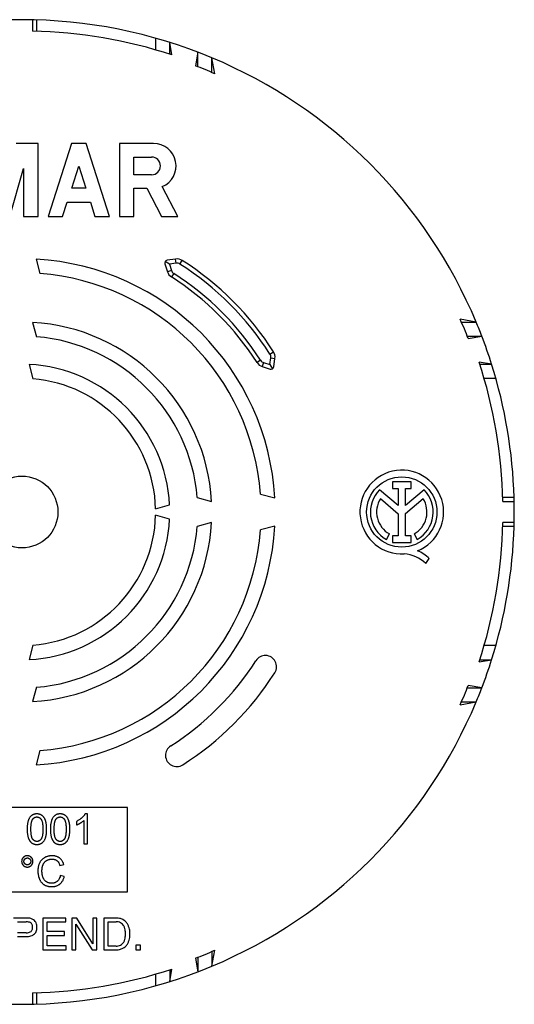
# Model space of a CAD drawing. Units: millimetres. Extents: x -35 to 35, y -35 to 35.
# Drawn here: x -0.2 to 35, y -35 to 35 of the extents above; entities that cross this region are included whole.
import ezdxf

# ---------------------------------------------------------------- set-up
doc = ezdxf.new("R2010")
doc.units = ezdxf.units.MM
doc.header["$LTSCALE"] = 16.335
doc.layers.get('0').update_dxf_attribs({"linetype": 'CONTINUOUS'})
doc.layers.add('ASSI', color=7, linetype='CONTINUOUS')
doc.layers.add('RACCORDO', color=7, linetype='CONTINUOUS')

msp = doc.modelspace()

# ---------------------------------------------------------------- linework, layer by layer
at = {"color": 7, "linetype": 'CONTINUOUS'}
for p, q in [((1.026, 34.985), (1.026, 34.185)), ((9.5, 33.686), (9.5, 32.854)), ((1, 17.972), (1.273, 16.952)), ((0.75, 13.479), (1.024, 12.458)), ((32.292, 13.5), (31.157, 13.7)), ((31.245, 13.5), (32.292, 13.5)), ((31.658, 12.5), (32.692, 12.5)), ((31.726, 12.325), (32.692, 12.5)), ((33.388, 10.5), (32.497, 10.657)), ((32.548, 10.5), (33.388, 10.5)), ((0.5, 10.488), (0.773, 9.468)), ((33.686, 9.5), (32.854, 9.5)), ((12.458, 1.024), (13.479, 0.75)), ((16.952, 1.273), (17.972, 1)), ((34.985, 1.026), (34.185, 1.026)), ((34.192, 0.75), (34.992, 0.75)), ((9.497, 0.234), (10.488, 0.5)), ((10.488, -0.5), (9.497, -0.234)), ((13.479, -0.75), (12.458, -1.024)), ((17.972, -1), (16.952, -1.273)), ((34.985, -1.026), (34.185, -1.026)), ((34.992, -0.75), (34.192, -0.75)), ((0.773, -9.468), (0.5, -10.488)), ((33.686, -9.5), (32.854, -9.5)), ((32.497, -10.657), (33.388, -10.5)), ((32.548, -10.5), (33.388, -10.5)), ((1.024, -12.458), (0.75, -13.479)), ((31.658, -12.5), (32.692, -12.5)), ((32.692, -12.5), (31.726, -12.325)), ((31.157, -13.7), (32.292, -13.5)), ((31.245, -13.5), (32.292, -13.5)), ((1.273, -16.952), (1, -17.972)), ((7.5, -21), (-7.5, -21)), ((4.651, -21.464), (4.482, -21.464)), ((4.651, -23.6), (4.651, -21.464)), ((7.5, -27), (7.5, -21)), ((3.867, -21.998), (3.867, -22.251)), ((4.39, -21.936), (4.39, -23.6)), ((4.39, -23.6), (4.651, -23.6)), ((2.694, -25.122), (2.97, -25.057)), ((3.006, -25.925), (2.724, -25.854)), ((-7.5, -27), (7.5, -27)), ((0.399, -28.873), (-0.613, -28.873)), ((-0.309, -29.133), (0.308, -29.133)), ((3.116, -28.873), (1.477, -28.873)), ((1.477, -28.873), (1.477, -31.123)), ((1.781, -29.143), (3.116, -29.143)), ((1.781, -29.832), (1.781, -29.143)), ((3.116, -29.143), (3.116, -28.873)), ((3.896, -28.873), (3.536, -28.873)), ((3.536, -28.873), (3.536, -31.123)), ((3.83, -29.296), (4.981, -31.123)), ((3.83, -31.123), (3.83, -29.296)), ((5.027, -30.701), (3.896, -28.873)), ((5.322, -28.873), (5.027, -28.873)), ((5.027, -28.873), (5.027, -30.701)), ((5.322, -31.123), (5.322, -28.873)), ((6.726, -28.873), (5.814, -28.873)), ((5.814, -28.873), (5.814, -31.123)), ((6.118, -29.133), (6.685, -29.133)), ((6.118, -30.863), (6.118, -29.133)), ((0.308, -29.913), (-0.309, -29.913)), ((3.013, -29.832), (1.781, -29.832)), ((3.013, -30.102), (3.013, -29.832)), ((-0.309, -30.174), (0.399, -30.174)), ((1.781, -30.102), (3.013, -30.102)), ((1.781, -30.854), (1.781, -30.102)), ((8.421, -30.791), (8.095, -30.791)), ((8.095, -30.791), (8.095, -31.123)), ((8.421, -31.123), (8.421, -30.791)), ((1.477, -31.123), (3.138, -31.123)), ((3.138, -30.854), (1.781, -30.854)), ((3.138, -31.123), (3.138, -30.854)), ((3.536, -31.123), (3.83, -31.123)), ((4.981, -31.123), (5.322, -31.123)), ((5.814, -31.123), (6.726, -31.123)), ((6.685, -30.863), (6.118, -30.863)), ((8.095, -31.123), (8.421, -31.123)), ((9.5, -32.854), (9.5, -33.686)), ((1.026, -34.185), (1.026, -34.985))]:
    msp.add_line(p, q, dxfattribs=at)
msp.add_circle((0, 0), 2.55, dxfattribs=at)
for radius, start, end in [(35, 22.68809, 67.31191), (18, 3.18474, 86.81526), (17, 4.29546, 85.70454), (13.5, 3.18474, 86.81526), (34.036, 21.23002, 23.73524), (12.5, 4.69715, 85.30285), (35, 17.4576, 20.92483), (34.2, 1.25659, 18.15626), (10.5, 2.7294, 87.2706), (9.5, 1.41425, 85.33155), (35, 358.32076, 1.67924), (10.5, 272.7294, 357.2706), (9.5, 274.66845, 358.58575), (13.5, 273.18474, 356.81526), (18, 273.18474, 356.81526), (12.5, 274.69715, 355.30285), (17, 274.29546, 355.70454), (34.2, 341.84374, 358.74341), (35, 339.07517, 342.5424), (34.036, 336.26476, 338.76998), (35, 292.68809, 337.31191)]:
    msp.add_arc((0, 0), radius, start, end, dxfattribs=at)
for points, knots in [([(1.752, -22.55), (1.752, -22.55), (1.752, -22.55), (1.752, -22.549), (1.752, -22.547), (1.752, -22.545), (1.752, -22.54), (1.752, -22.534), (1.752, -22.524), (1.752, -22.512), (1.752, -22.497), (1.751, -22.483), (1.751, -22.469), (1.751, -22.451), (1.75, -22.428), (1.749, -22.392), (1.747, -22.349), (1.743, -22.3), (1.739, -22.252), (1.732, -22.193), (1.724, -22.137), (1.714, -22.091), (1.709, -22.066), (1.704, -22.048), (1.7, -22.031), (1.693, -22.008), (1.685, -21.98), (1.675, -21.948), (1.66, -21.906), (1.64, -21.857), (1.614, -21.801), (1.589, -21.757), (1.568, -21.724), (1.536, -21.678), (1.493, -21.629), (1.437, -21.582), (1.392, -21.551), (1.344, -21.524), (1.302, -21.506), (1.266, -21.494), (1.239, -21.486), (1.211, -21.479), (1.182, -21.474), (1.158, -21.47), (1.138, -21.468), (1.122, -21.467), (1.11, -21.466), (1.099, -21.465), (1.092, -21.465), (1.084, -21.465), (1.077, -21.465), (1.072, -21.464), (1.069, -21.464), (1.066, -21.464), (1.064, -21.464), (1.062, -21.464), (1.061, -21.464), (1.06, -21.464), (1.06, -21.464), (1.059, -21.464), (1.058, -21.464), (1.057, -21.464), (1.054, -21.464), (1.052, -21.464), (1.048, -21.464), (1.044, -21.465), (1.037, -21.465), (1.028, -21.465), (1.017, -21.465), (1.007, -21.466), (0.993, -21.467), (0.976, -21.469), (0.956, -21.471), (0.936, -21.474), (0.916, -21.478), (0.891, -21.483), (0.86, -21.491), (0.824, -21.503), (0.79, -21.517), (0.746, -21.539), (0.704, -21.565), (0.666, -21.596), (0.629, -21.629), (0.586, -21.676), (0.54, -21.739), (0.506, -21.797), (0.482, -21.847), (0.465, -21.887), (0.452, -21.922), (0.443, -21.95), (0.428, -21.996), (0.41, -22.07), (0.391, -22.176), (0.377, -22.292), (0.371, -22.395), (0.369, -22.47), (0.368, -22.516), (0.368, -22.539), (0.368, -22.551)], [0, 0, 0, 0, 0.000066, 0.000384, 0.000702, 0.001972, 0.003238, 0.005762, 0.008274, 0.01326, 0.018198, 0.023087, 0.027927, 0.032719, 0.042156, 0.051401, 0.069311, 0.086457, 0.102844, 0.118481, 0.147539, 0.160985, 0.167443, 0.173727, 0.17989, 0.185985, 0.197972, 0.209696, 0.221165, 0.243371, 0.26467, 0.285148, 0.295112, 0.304921, 0.342987, 0.361675, 0.38036, 0.399213, 0.418275, 0.427931, 0.4377, 0.447604, 0.457665, 0.467903, 0.473095, 0.478339, 0.483636, 0.486306, 0.48899, 0.491688, 0.494402, 0.495764, 0.49713, 0.497815, 0.4985, 0.499186, 0.49953, 0.499702, 0.499874, 0.500107, 0.50034, 0.500806, 0.501735, 0.502663, 0.50359, 0.505437, 0.507276, 0.510934, 0.514565, 0.518167, 0.521743, 0.528818, 0.535795, 0.542678, 0.549475, 0.556192, 0.569407, 0.582381, 0.59517, 0.607833, 0.633014, 0.64567, 0.658406, 0.684264, 0.710956, 0.738818, 0.753285, 0.76815, 0.783445, 0.791266, 0.799248, 0.832981, 0.869774, 0.909792, 0.953166, 0.976145, 0.987963, 1, 1, 1, 1]), ([(0.635, -22.551), (0.635, -22.51), (0.636, -22.429), (0.642, -22.314), (0.653, -22.208), (0.665, -22.127), (0.677, -22.067), (0.687, -22.026), (0.698, -21.988), (0.71, -21.952), (0.721, -21.924), (0.73, -21.902), (0.738, -21.887), (0.744, -21.875), (0.749, -21.866), (0.753, -21.859), (0.757, -21.852), (0.76, -21.847), (0.763, -21.843), (0.765, -21.84), (0.767, -21.837), (0.768, -21.835), (0.769, -21.834), (0.769, -21.834), (0.77, -21.833), (0.77, -21.832), (0.771, -21.831), (0.773, -21.829), (0.774, -21.826), (0.777, -21.823), (0.779, -21.82), (0.783, -21.815), (0.787, -21.811), (0.791, -21.805), (0.797, -21.798), (0.805, -21.79), (0.815, -21.779), (0.827, -21.767), (0.844, -21.753), (0.86, -21.741), (0.877, -21.729), (0.901, -21.716), (0.932, -21.702), (0.972, -21.69), (1.006, -21.684), (1.031, -21.682), (1.044, -21.681), (1.051, -21.681), (1.057, -21.681), (1.063, -21.681), (1.07, -21.681), (1.083, -21.682), (1.102, -21.684), (1.124, -21.687), (1.152, -21.693), (1.186, -21.705), (1.226, -21.724), (1.263, -21.748), (1.293, -21.773), (1.315, -21.795), (1.331, -21.813), (1.345, -21.83), (1.355, -21.843), (1.363, -21.854), (1.37, -21.865), (1.38, -21.881), (1.392, -21.903), (1.405, -21.931), (1.421, -21.975), (1.439, -22.036), (1.456, -22.118), (1.466, -22.193), (1.473, -22.259), (1.477, -22.312), (1.481, -22.368), (1.483, -22.416), (1.484, -22.456), (1.484, -22.487), (1.485, -22.514), (1.485, -22.535), (1.485, -22.545), (1.485, -22.55)], [0, 0, 0, 0, 0.05822, 0.111748, 0.160675, 0.20512, 0.225713, 0.245249, 0.263758, 0.281273, 0.297836, 0.305775, 0.313494, 0.321001, 0.324678, 0.328304, 0.331882, 0.335412, 0.337159, 0.338895, 0.34062, 0.341478, 0.341906, 0.342333, 0.34267, 0.343008, 0.343681, 0.345025, 0.346364, 0.347698, 0.350353, 0.352992, 0.355613, 0.358217, 0.363378, 0.368479, 0.373522, 0.383454, 0.393208, 0.40282, 0.412326, 0.421766, 0.440589, 0.459614, 0.479144, 0.489192, 0.4943, 0.496877, 0.49947, 0.502115, 0.504748, 0.509975, 0.520295, 0.530472, 0.540546, 0.56055, 0.580667, 0.601239, 0.622589, 0.633651, 0.645012, 0.656702, 0.662679, 0.668749, 0.674966, 0.68139, 0.694903, 0.709363, 0.724831, 0.758964, 0.79761, 0.840972, 0.864469, 0.889195, 0.915162, 0.94238, 0.956461, 0.970858, 0.985572, 0.993048, 1, 1, 1, 1]), ([(3.403, -22.55), (3.403, -22.55), (3.403, -22.55), (3.403, -22.549), (3.403, -22.547), (3.403, -22.545), (3.403, -22.54), (3.403, -22.534), (3.403, -22.524), (3.403, -22.512), (3.403, -22.497), (3.403, -22.483), (3.403, -22.469), (3.402, -22.451), (3.402, -22.428), (3.4, -22.392), (3.398, -22.349), (3.395, -22.3), (3.39, -22.252), (3.384, -22.193), (3.375, -22.137), (3.366, -22.091), (3.36, -22.066), (3.356, -22.048), (3.351, -22.031), (3.345, -22.008), (3.337, -21.98), (3.326, -21.948), (3.312, -21.906), (3.292, -21.857), (3.265, -21.801), (3.241, -21.757), (3.22, -21.724), (3.188, -21.678), (3.145, -21.629), (3.089, -21.582), (3.044, -21.551), (2.996, -21.524), (2.953, -21.506), (2.918, -21.494), (2.89, -21.486), (2.862, -21.479), (2.834, -21.474), (2.809, -21.47), (2.789, -21.468), (2.774, -21.467), (2.761, -21.466), (2.751, -21.465), (2.743, -21.465), (2.735, -21.465), (2.729, -21.465), (2.723, -21.464), (2.72, -21.464), (2.717, -21.464), (2.715, -21.464), (2.714, -21.464), (2.713, -21.464), (2.712, -21.464), (2.711, -21.464), (2.711, -21.464), (2.71, -21.464), (2.708, -21.464), (2.706, -21.464), (2.703, -21.464), (2.7, -21.464), (2.695, -21.465), (2.688, -21.465), (2.679, -21.465), (2.669, -21.465), (2.658, -21.466), (2.644, -21.467), (2.627, -21.469), (2.607, -21.471), (2.587, -21.474), (2.568, -21.478), (2.543, -21.483), (2.512, -21.491), (2.476, -21.503), (2.441, -21.517), (2.397, -21.539), (2.356, -21.565), (2.317, -21.596), (2.28, -21.629), (2.237, -21.676), (2.191, -21.739), (2.158, -21.797), (2.134, -21.847), (2.117, -21.887), (2.104, -21.922), (2.094, -21.95), (2.08, -21.996), (2.061, -22.07), (2.042, -22.176), (2.029, -22.292), (2.022, -22.395), (2.02, -22.47), (2.019, -22.516), (2.019, -22.539), (2.019, -22.551)], [0, 0, 0, 0, 0.000066, 0.000384, 0.000702, 0.001972, 0.003238, 0.005762, 0.008274, 0.01326, 0.018198, 0.023087, 0.027927, 0.032719, 0.042156, 0.051401, 0.069311, 0.086457, 0.102844, 0.118481, 0.147539, 0.160985, 0.167443, 0.173727, 0.17989, 0.185985, 0.197972, 0.209696, 0.221165, 0.243371, 0.26467, 0.285148, 0.295112, 0.304921, 0.342987, 0.361675, 0.38036, 0.399213, 0.418275, 0.427931, 0.4377, 0.447604, 0.457665, 0.467903, 0.473095, 0.478339, 0.483636, 0.486306, 0.48899, 0.491688, 0.494402, 0.495764, 0.49713, 0.497815, 0.4985, 0.499186, 0.49953, 0.499702, 0.499874, 0.500107, 0.50034, 0.500806, 0.501735, 0.502663, 0.50359, 0.505437, 0.507276, 0.510934, 0.514565, 0.518167, 0.521743, 0.528818, 0.535795, 0.542678, 0.549475, 0.556192, 0.569407, 0.582381, 0.59517, 0.607833, 0.633014, 0.64567, 0.658406, 0.684264, 0.710956, 0.738818, 0.753285, 0.76815, 0.783445, 0.791266, 0.799248, 0.832981, 0.869774, 0.909792, 0.953166, 0.976145, 0.987963, 1, 1, 1, 1]), ([(2.287, -22.551), (2.287, -22.51), (2.288, -22.429), (2.294, -22.314), (2.304, -22.208), (2.316, -22.127), (2.329, -22.067), (2.339, -22.026), (2.35, -21.988), (2.362, -21.952), (2.373, -21.924), (2.382, -21.902), (2.389, -21.887), (2.395, -21.875), (2.401, -21.866), (2.404, -21.859), (2.408, -21.852), (2.412, -21.847), (2.414, -21.843), (2.417, -21.84), (2.418, -21.837), (2.419, -21.835), (2.42, -21.834), (2.421, -21.834), (2.421, -21.833), (2.422, -21.832), (2.423, -21.831), (2.424, -21.829), (2.426, -21.826), (2.428, -21.823), (2.431, -21.82), (2.434, -21.815), (2.438, -21.811), (2.443, -21.805), (2.449, -21.798), (2.456, -21.79), (2.466, -21.779), (2.479, -21.767), (2.495, -21.753), (2.512, -21.741), (2.529, -21.729), (2.552, -21.716), (2.584, -21.702), (2.623, -21.69), (2.658, -21.684), (2.683, -21.682), (2.696, -21.681), (2.703, -21.681), (2.709, -21.681), (2.714, -21.681), (2.722, -21.681), (2.735, -21.682), (2.753, -21.684), (2.775, -21.687), (2.803, -21.693), (2.838, -21.705), (2.877, -21.724), (2.915, -21.748), (2.944, -21.773), (2.966, -21.795), (2.983, -21.813), (2.996, -21.83), (3.006, -21.843), (3.014, -21.854), (3.022, -21.865), (3.032, -21.881), (3.043, -21.903), (3.056, -21.931), (3.072, -21.975), (3.09, -22.036), (3.107, -22.118), (3.118, -22.193), (3.124, -22.259), (3.129, -22.312), (3.132, -22.368), (3.134, -22.416), (3.135, -22.456), (3.136, -22.487), (3.136, -22.514), (3.136, -22.535), (3.136, -22.545), (3.136, -22.55)], [0, 0, 0, 0, 0.05822, 0.111748, 0.160675, 0.20512, 0.225713, 0.245249, 0.263758, 0.281273, 0.297836, 0.305775, 0.313494, 0.321001, 0.324678, 0.328304, 0.331882, 0.335412, 0.337159, 0.338895, 0.34062, 0.341478, 0.341906, 0.342333, 0.34267, 0.343008, 0.343681, 0.345025, 0.346364, 0.347698, 0.350353, 0.352992, 0.355613, 0.358217, 0.363378, 0.368479, 0.373522, 0.383454, 0.393208, 0.40282, 0.412326, 0.421766, 0.440589, 0.459614, 0.479144, 0.489192, 0.4943, 0.496877, 0.49947, 0.502115, 0.504748, 0.509975, 0.520295, 0.530472, 0.540546, 0.56055, 0.580667, 0.601239, 0.622589, 0.633651, 0.645012, 0.656702, 0.662679, 0.668749, 0.674966, 0.68139, 0.694903, 0.709363, 0.724831, 0.758964, 0.79761, 0.840972, 0.864469, 0.889195, 0.915162, 0.94238, 0.956461, 0.970858, 0.985572, 0.993048, 1, 1, 1, 1]), ([(4.482, -21.464), (4.474, -21.482), (4.454, -21.518), (4.418, -21.571), (4.375, -21.624), (4.334, -21.668), (4.299, -21.704), (4.275, -21.726), (4.255, -21.744), (4.235, -21.762), (4.208, -21.785), (4.176, -21.811), (4.131, -21.845), (4.064, -21.891), (3.973, -21.946), (3.903, -21.981), (3.867, -21.998)], [0, 0, 0, 0, 0.071862, 0.148623, 0.230805, 0.318832, 0.365153, 0.413059, 0.437618, 0.462509, 0.512537, 0.562881, 0.613583, 0.716211, 0.856058, 1, 1, 1, 1]), ([(3.867, -22.251), (3.883, -22.245), (3.915, -22.232), (3.964, -22.21), (4.015, -22.186), (4.059, -22.163), (4.095, -22.143), (4.118, -22.13), (4.137, -22.119), (4.156, -22.107), (4.179, -22.094), (4.206, -22.077), (4.24, -22.054), (4.285, -22.023), (4.338, -21.983), (4.373, -21.952), (4.39, -21.936)], [0, 0, 0, 0, 0.082046, 0.169382, 0.262129, 0.360391, 0.411618, 0.464256, 0.491106, 0.518152, 0.571239, 0.622893, 0.673128, 0.769407, 0.889323, 1, 1, 1, 1]), ([(0.368, -22.551), (0.368, -22.569), (0.368, -22.606), (0.37, -22.677), (0.374, -22.762), (0.383, -22.86), (0.396, -22.952), (0.413, -23.038), (0.433, -23.118), (0.457, -23.193), (0.48, -23.251), (0.501, -23.294), (0.514, -23.32), (0.526, -23.34), (0.534, -23.354), (0.543, -23.368), (0.552, -23.382), (0.56, -23.393), (0.566, -23.401), (0.569, -23.405), (0.571, -23.408), (0.574, -23.411), (0.576, -23.414), (0.577, -23.415), (0.577, -23.416), (0.578, -23.417), (0.579, -23.418), (0.579, -23.419), (0.581, -23.421), (0.583, -23.423), (0.585, -23.426), (0.589, -23.43), (0.593, -23.435), (0.599, -23.442), (0.606, -23.45), (0.615, -23.459), (0.627, -23.471), (0.642, -23.486), (0.661, -23.502), (0.68, -23.518), (0.707, -23.537), (0.742, -23.559), (0.786, -23.582), (0.832, -23.6), (0.873, -23.613), (0.906, -23.62), (0.932, -23.625), (0.958, -23.629), (0.981, -23.632), (0.999, -23.633), (1.013, -23.634), (1.024, -23.635), (1.034, -23.635), (1.041, -23.635), (1.047, -23.636), (1.052, -23.636), (1.055, -23.636), (1.057, -23.636), (1.058, -23.636), (1.059, -23.636), (1.06, -23.636), (1.06, -23.636), (1.061, -23.636), (1.062, -23.636), (1.064, -23.636), (1.067, -23.636), (1.07, -23.636), (1.073, -23.636), (1.08, -23.635), (1.089, -23.635), (1.099, -23.635), (1.11, -23.634), (1.12, -23.633), (1.134, -23.632), (1.151, -23.631), (1.178, -23.627), (1.21, -23.621), (1.248, -23.612), (1.285, -23.601), (1.32, -23.587), (1.354, -23.572), (1.386, -23.554), (1.417, -23.534), (1.446, -23.511), (1.474, -23.487), (1.51, -23.452), (1.551, -23.403), (1.595, -23.337), (1.634, -23.263), (1.661, -23.197), (1.68, -23.141), (1.694, -23.095), (1.706, -23.047), (1.72, -22.978), (1.731, -22.906), (1.74, -22.83), (1.744, -22.78), (1.747, -22.739), (1.748, -22.707), (1.75, -22.675), (1.751, -22.642), (1.751, -22.614), (1.752, -22.594), (1.752, -22.583), (1.752, -22.574), (1.752, -22.567), (1.752, -22.561), (1.752, -22.557), (1.752, -22.554), (1.752, -22.553), (1.752, -22.551), (1.752, -22.551), (1.752, -22.55)], [0, 0, 0, 0, 0.019045, 0.037594, 0.073227, 0.106952, 0.138832, 0.168942, 0.197369, 0.224218, 0.249613, 0.261813, 0.273706, 0.279544, 0.285315, 0.291021, 0.296664, 0.302249, 0.305021, 0.306401, 0.307779, 0.309153, 0.310524, 0.310866, 0.311208, 0.31153, 0.311812, 0.312376, 0.31294, 0.314065, 0.315188, 0.317428, 0.319661, 0.321886, 0.326315, 0.330716, 0.335092, 0.343777, 0.352384, 0.360931, 0.369436, 0.386382, 0.403367, 0.420529, 0.438004, 0.446901, 0.455923, 0.465086, 0.474402, 0.479122, 0.483886, 0.488694, 0.491116, 0.493549, 0.495995, 0.497222, 0.498452, 0.499069, 0.499686, 0.499994, 0.500136, 0.500254, 0.500488, 0.500723, 0.501659, 0.502594, 0.503526, 0.504457, 0.506313, 0.510003, 0.513665, 0.517298, 0.520904, 0.524484, 0.531564, 0.538546, 0.552237, 0.565606, 0.578707, 0.591598, 0.604337, 0.616987, 0.629611, 0.642272, 0.655007, 0.667838, 0.693968, 0.721031, 0.749348, 0.7792, 0.794793, 0.811025, 0.827974, 0.845664, 0.883354, 0.903395, 0.924254, 0.934994, 0.945944, 0.957105, 0.968478, 0.980065, 0.985939, 0.988896, 0.991866, 0.99485, 0.996348, 0.997848, 0.9986, 0.999352, 0.999728, 1, 1, 1, 1]), ([(1.485, -22.55), (1.485, -22.551), (1.485, -22.556), (1.485, -22.568), (1.485, -22.589), (1.484, -22.615), (1.484, -22.646), (1.483, -22.686), (1.481, -22.735), (1.477, -22.791), (1.473, -22.844), (1.466, -22.909), (1.456, -22.984), (1.439, -23.066), (1.421, -23.127), (1.404, -23.171), (1.391, -23.199), (1.38, -23.221), (1.37, -23.237), (1.362, -23.248), (1.355, -23.259), (1.344, -23.273), (1.331, -23.289), (1.314, -23.307), (1.292, -23.33), (1.263, -23.354), (1.226, -23.379), (1.187, -23.398), (1.153, -23.41), (1.125, -23.416), (1.104, -23.419), (1.086, -23.421), (1.071, -23.422), (1.06, -23.422), (1.049, -23.422), (1.034, -23.421), (1.016, -23.419), (0.995, -23.416), (0.967, -23.41), (0.933, -23.398), (0.894, -23.379), (0.857, -23.355), (0.828, -23.33), (0.805, -23.308), (0.789, -23.29), (0.776, -23.273), (0.765, -23.26), (0.758, -23.249), (0.75, -23.238), (0.74, -23.222), (0.728, -23.2), (0.715, -23.172), (0.699, -23.128), (0.681, -23.067), (0.664, -22.985), (0.651, -22.892), (0.638, -22.747), (0.635, -22.632), (0.635, -22.551)], [0, 0, 0, 0, 0.000604, 0.008139, 0.015595, 0.03027, 0.044631, 0.058677, 0.085831, 0.111743, 0.136421, 0.159879, 0.203187, 0.241813, 0.275959, 0.291446, 0.305934, 0.319482, 0.325927, 0.332166, 0.338258, 0.344255, 0.355974, 0.367351, 0.378415, 0.399725, 0.42019, 0.440127, 0.459879, 0.4698, 0.479806, 0.48994, 0.495068, 0.500243, 0.505418, 0.510546, 0.520679, 0.530684, 0.540604, 0.560347, 0.580268, 0.600708, 0.62198, 0.633021, 0.644373, 0.656062, 0.662043, 0.668118, 0.674341, 0.680771, 0.694293, 0.708761, 0.724234, 0.758375, 0.797026, 0.840391, 0.888612, 1, 1, 1, 1]), ([(2.019, -22.551), (2.019, -22.569), (2.02, -22.606), (2.021, -22.677), (2.026, -22.762), (2.035, -22.86), (2.048, -22.952), (2.064, -23.038), (2.084, -23.118), (2.108, -23.193), (2.132, -23.251), (2.152, -23.294), (2.166, -23.32), (2.177, -23.34), (2.186, -23.354), (2.195, -23.368), (2.204, -23.382), (2.212, -23.393), (2.217, -23.401), (2.22, -23.405), (2.223, -23.408), (2.225, -23.411), (2.227, -23.414), (2.228, -23.415), (2.229, -23.416), (2.229, -23.417), (2.23, -23.418), (2.231, -23.419), (2.232, -23.421), (2.234, -23.423), (2.237, -23.426), (2.24, -23.43), (2.245, -23.435), (2.25, -23.442), (2.257, -23.45), (2.266, -23.459), (2.278, -23.471), (2.293, -23.486), (2.312, -23.502), (2.331, -23.518), (2.358, -23.537), (2.393, -23.559), (2.437, -23.582), (2.484, -23.6), (2.524, -23.613), (2.558, -23.62), (2.583, -23.625), (2.61, -23.629), (2.632, -23.632), (2.65, -23.633), (2.664, -23.634), (2.676, -23.635), (2.685, -23.635), (2.692, -23.635), (2.698, -23.636), (2.703, -23.636), (2.706, -23.636), (2.708, -23.636), (2.71, -23.636), (2.711, -23.636), (2.711, -23.636), (2.712, -23.636), (2.713, -23.636), (2.714, -23.636), (2.716, -23.636), (2.719, -23.636), (2.721, -23.636), (2.725, -23.636), (2.731, -23.635), (2.74, -23.635), (2.751, -23.635), (2.761, -23.634), (2.772, -23.633), (2.786, -23.632), (2.803, -23.631), (2.829, -23.627), (2.862, -23.621), (2.9, -23.612), (2.936, -23.601), (2.971, -23.587), (3.005, -23.572), (3.037, -23.554), (3.068, -23.534), (3.098, -23.511), (3.126, -23.487), (3.161, -23.452), (3.203, -23.403), (3.247, -23.337), (3.285, -23.263), (3.313, -23.197), (3.332, -23.141), (3.345, -23.095), (3.357, -23.047), (3.371, -22.978), (3.383, -22.906), (3.391, -22.83), (3.395, -22.78), (3.398, -22.739), (3.4, -22.707), (3.401, -22.675), (3.402, -22.642), (3.403, -22.614), (3.403, -22.594), (3.403, -22.583), (3.403, -22.574), (3.403, -22.567), (3.403, -22.561), (3.403, -22.557), (3.403, -22.554), (3.403, -22.553), (3.403, -22.551), (3.403, -22.551), (3.403, -22.55)], [0, 0, 0, 0, 0.019045, 0.037594, 0.073227, 0.106952, 0.138832, 0.168942, 0.197369, 0.224218, 0.249613, 0.261813, 0.273706, 0.279544, 0.285315, 0.291021, 0.296664, 0.302249, 0.305021, 0.306401, 0.307779, 0.309153, 0.310524, 0.310866, 0.311208, 0.31153, 0.311812, 0.312376, 0.31294, 0.314065, 0.315188, 0.317428, 0.319661, 0.321886, 0.326315, 0.330716, 0.335092, 0.343777, 0.352384, 0.360931, 0.369436, 0.386382, 0.403367, 0.420529, 0.438004, 0.446901, 0.455923, 0.465086, 0.474402, 0.479122, 0.483886, 0.488694, 0.491116, 0.493549, 0.495995, 0.497222, 0.498452, 0.499069, 0.499686, 0.499994, 0.500136, 0.500254, 0.500488, 0.500723, 0.501659, 0.502594, 0.503526, 0.504457, 0.506313, 0.510003, 0.513665, 0.517298, 0.520904, 0.524484, 0.531564, 0.538546, 0.552237, 0.565606, 0.578707, 0.591598, 0.604337, 0.616987, 0.629611, 0.642272, 0.655007, 0.667838, 0.693968, 0.721031, 0.749348, 0.7792, 0.794793, 0.811025, 0.827974, 0.845664, 0.883354, 0.903395, 0.924254, 0.934994, 0.945944, 0.957105, 0.968478, 0.980065, 0.985939, 0.988896, 0.991866, 0.99485, 0.996348, 0.997848, 0.9986, 0.999352, 0.999728, 1, 1, 1, 1]), ([(3.136, -22.55), (3.136, -22.551), (3.136, -22.556), (3.136, -22.568), (3.136, -22.589), (3.136, -22.615), (3.135, -22.646), (3.134, -22.686), (3.132, -22.735), (3.129, -22.791), (3.124, -22.844), (3.118, -22.909), (3.107, -22.984), (3.09, -23.066), (3.072, -23.127), (3.056, -23.171), (3.043, -23.199), (3.031, -23.221), (3.021, -23.237), (3.014, -23.248), (3.006, -23.259), (2.996, -23.273), (2.982, -23.289), (2.966, -23.307), (2.944, -23.33), (2.915, -23.354), (2.878, -23.379), (2.839, -23.398), (2.805, -23.41), (2.777, -23.416), (2.755, -23.419), (2.737, -23.421), (2.723, -23.422), (2.711, -23.422), (2.7, -23.422), (2.686, -23.421), (2.667, -23.419), (2.646, -23.416), (2.618, -23.41), (2.584, -23.398), (2.545, -23.379), (2.508, -23.355), (2.479, -23.33), (2.457, -23.308), (2.44, -23.29), (2.427, -23.273), (2.417, -23.26), (2.409, -23.249), (2.401, -23.238), (2.392, -23.222), (2.38, -23.2), (2.367, -23.172), (2.35, -23.128), (2.333, -23.067), (2.316, -22.985), (2.303, -22.892), (2.29, -22.747), (2.287, -22.632), (2.287, -22.551)], [0, 0, 0, 0, 0.000604, 0.008139, 0.015595, 0.03027, 0.044631, 0.058677, 0.085831, 0.111743, 0.136421, 0.159879, 0.203187, 0.241813, 0.275959, 0.291446, 0.305934, 0.319482, 0.325927, 0.332166, 0.338258, 0.344255, 0.355974, 0.367351, 0.378415, 0.399725, 0.42019, 0.440127, 0.459879, 0.4698, 0.479806, 0.48994, 0.495068, 0.500243, 0.505418, 0.510546, 0.520679, 0.530684, 0.540604, 0.560347, 0.580268, 0.600708, 0.62198, 0.633021, 0.644373, 0.656062, 0.662043, 0.668118, 0.674341, 0.680771, 0.694293, 0.708761, 0.724234, 0.758375, 0.797026, 0.840391, 0.888612, 1, 1, 1, 1]), ([(0.781, -24.84), (0.781, -24.84), (0.781, -24.836), (0.781, -24.829), (0.78, -24.815), (0.779, -24.799), (0.777, -24.779), (0.773, -24.753), (0.765, -24.721), (0.752, -24.685), (0.736, -24.65), (0.719, -24.622), (0.704, -24.601), (0.691, -24.585), (0.68, -24.572), (0.671, -24.563), (0.664, -24.555), (0.656, -24.548), (0.646, -24.539), (0.634, -24.528), (0.618, -24.515), (0.596, -24.5), (0.569, -24.483), (0.534, -24.466), (0.497, -24.454), (0.465, -24.446), (0.439, -24.442), (0.419, -24.439), (0.402, -24.438), (0.39, -24.438), (0.383, -24.438), (0.376, -24.438), (0.368, -24.438), (0.354, -24.438), (0.331, -24.44), (0.298, -24.444), (0.26, -24.454), (0.224, -24.466), (0.189, -24.483), (0.161, -24.5), (0.14, -24.515), (0.124, -24.528), (0.112, -24.539), (0.102, -24.548), (0.094, -24.555), (0.087, -24.563), (0.078, -24.572), (0.067, -24.585), (0.054, -24.601), (0.039, -24.622), (0.022, -24.65), (0.005, -24.685), (-0.008, -24.721), (-0.02, -24.773), (-0.024, -24.812), (-0.024, -24.839)], [0, 0, 0, 0, 0.000797, 0.008991, 0.017113, 0.033156, 0.048963, 0.064569, 0.095321, 0.125733, 0.15613, 0.186834, 0.202405, 0.218169, 0.234163, 0.242258, 0.250423, 0.258589, 0.266686, 0.28269, 0.298473, 0.31407, 0.344852, 0.375365, 0.405933, 0.436881, 0.4526, 0.46853, 0.484705, 0.492897, 0.497021, 0.501163, 0.509287, 0.517343, 0.533265, 0.564466, 0.595071, 0.625392, 0.655749, 0.68646, 0.702051, 0.717845, 0.733878, 0.741995, 0.750184, 0.758373, 0.766491, 0.782527, 0.798329, 0.813932, 0.844688, 0.875119, 0.905552, 0.936314, 1, 1, 1, 1]), ([(2.97, -25.057), (2.953, -24.998), (2.921, -24.913), (2.863, -24.81), (2.813, -24.74), (2.757, -24.676), (2.705, -24.629), (2.661, -24.595), (2.614, -24.563), (2.553, -24.527), (2.474, -24.493), (2.405, -24.472), (2.347, -24.458), (2.302, -24.45), (2.264, -24.445), (2.233, -24.442), (2.209, -24.44), (2.189, -24.439), (2.173, -24.438), (2.161, -24.438), (2.151, -24.438), (2.142, -24.438), (2.136, -24.438), (2.131, -24.438), (2.127, -24.438), (2.124, -24.438), (2.119, -24.438), (2.112, -24.438), (2.103, -24.438), (2.088, -24.438), (2.07, -24.439), (2.049, -24.44), (2.02, -24.443), (1.985, -24.446), (1.944, -24.453), (1.902, -24.46), (1.848, -24.473), (1.782, -24.492), (1.718, -24.516), (1.668, -24.539), (1.631, -24.558), (1.594, -24.578), (1.548, -24.607), (1.492, -24.646), (1.431, -24.7), (1.375, -24.76), (1.324, -24.825), (1.286, -24.884), (1.259, -24.934), (1.233, -24.986), (1.205, -25.054), (1.177, -25.139), (1.159, -25.213), (1.148, -25.274), (1.141, -25.322), (1.136, -25.362), (1.133, -25.394), (1.132, -25.419), (1.13, -25.444), (1.129, -25.465), (1.129, -25.482), (1.129, -25.493), (1.129, -25.501), (1.129, -25.508), (1.129, -25.513), (1.129, -25.517), (1.129, -25.519), (1.129, -25.521), (1.129, -25.522), (1.129, -25.524), (1.129, -25.528), (1.129, -25.533), (1.129, -25.539), (1.129, -25.546), (1.129, -25.556), (1.129, -25.572), (1.13, -25.591), (1.131, -25.615), (1.133, -25.638), (1.135, -25.669), (1.139, -25.707), (1.145, -25.753), (1.155, -25.812), (1.171, -25.885), (1.188, -25.943), (1.196, -25.971)], [0, 0, 0, 0, 0.056479, 0.083296, 0.109501, 0.135382, 0.161243, 0.174262, 0.18728, 0.213309, 0.239606, 0.266477, 0.280224, 0.29422, 0.308497, 0.315752, 0.323088, 0.330508, 0.334252, 0.338018, 0.341806, 0.343709, 0.345618, 0.347488, 0.348332, 0.349176, 0.350862, 0.352545, 0.355903, 0.35925, 0.365916, 0.372543, 0.379134, 0.392218, 0.405188, 0.418061, 0.43086, 0.456306, 0.481696, 0.494425, 0.507202, 0.520008, 0.53271, 0.557849, 0.582838, 0.607906, 0.633282, 0.659189, 0.672409, 0.685791, 0.712836, 0.740409, 0.768688, 0.783146, 0.797841, 0.81279, 0.820366, 0.828012, 0.83573, 0.843523, 0.847447, 0.851391, 0.85337, 0.855354, 0.857343, 0.85834, 0.858838, 0.859337, 0.859795, 0.860252, 0.861167, 0.862995, 0.86482, 0.866643, 0.870283, 0.873913, 0.88115, 0.888355, 0.895529, 0.902674, 0.916883, 0.930997, 0.945028, 0.972896, 1, 1, 1, 1]), ([(-0.024, -24.839), (-0.024, -24.867), (-0.02, -24.907), (-0.008, -24.958), (0.005, -24.995), (0.022, -25.03), (0.039, -25.058), (0.054, -25.079), (0.067, -25.095), (0.078, -25.108), (0.087, -25.118), (0.094, -25.125), (0.102, -25.132), (0.112, -25.142), (0.124, -25.153), (0.14, -25.165), (0.161, -25.18), (0.189, -25.197), (0.224, -25.214), (0.26, -25.227), (0.298, -25.236), (0.331, -25.241), (0.357, -25.242), (0.374, -25.243), (0.388, -25.243), (0.402, -25.242), (0.419, -25.241), (0.439, -25.239), (0.465, -25.234), (0.496, -25.227), (0.533, -25.214), (0.568, -25.197), (0.596, -25.18), (0.617, -25.165), (0.633, -25.152), (0.645, -25.141), (0.655, -25.132), (0.663, -25.124), (0.67, -25.117), (0.679, -25.107), (0.691, -25.094), (0.703, -25.079), (0.718, -25.057), (0.735, -25.029), (0.752, -24.994), (0.765, -24.958), (0.773, -24.926), (0.777, -24.9), (0.779, -24.88), (0.78, -24.863), (0.781, -24.85), (0.781, -24.844), (0.781, -24.84)], [0, 0, 0, 0, 0.064197, 0.095155, 0.125744, 0.156291, 0.187124, 0.202753, 0.218573, 0.23462, 0.24274, 0.25093, 0.259119, 0.267236, 0.283269, 0.299063, 0.314654, 0.345365, 0.375722, 0.406043, 0.436648, 0.467849, 0.483771, 0.49995, 0.508146, 0.516272, 0.532327, 0.54815, 0.563777, 0.594589, 0.625085, 0.655592, 0.686433, 0.702082, 0.717931, 0.734017, 0.742159, 0.750373, 0.758588, 0.76673, 0.782816, 0.798665, 0.814314, 0.845155, 0.875662, 0.906158, 0.93697, 0.952597, 0.96842, 0.984475, 0.992601, 1, 1, 1, 1]), ([(0.134, -24.84), (0.134, -24.824), (0.136, -24.792), (0.148, -24.753), (0.161, -24.725), (0.174, -24.704), (0.186, -24.688), (0.197, -24.676), (0.205, -24.667), (0.214, -24.658), (0.227, -24.647), (0.243, -24.635), (0.263, -24.623), (0.285, -24.613), (0.307, -24.605), (0.326, -24.6), (0.342, -24.598), (0.354, -24.596), (0.365, -24.595), (0.373, -24.595), (0.381, -24.595), (0.392, -24.595), (0.408, -24.596), (0.428, -24.599), (0.451, -24.605), (0.473, -24.613), (0.494, -24.623), (0.514, -24.635), (0.53, -24.647), (0.543, -24.658), (0.552, -24.667), (0.56, -24.676), (0.571, -24.688), (0.583, -24.704), (0.596, -24.725), (0.606, -24.746), (0.614, -24.768), (0.62, -24.791), (0.622, -24.811), (0.623, -24.828), (0.624, -24.836), (0.624, -24.84)], [0, 0, 0, 0, 0.063721, 0.124911, 0.155394, 0.186209, 0.217672, 0.233743, 0.250086, 0.266431, 0.282509, 0.313998, 0.344857, 0.375399, 0.405949, 0.436831, 0.452499, 0.468365, 0.484467, 0.492618, 0.50084, 0.516978, 0.532862, 0.564, 0.594559, 0.624854, 0.655206, 0.685936, 0.717353, 0.733414, 0.749754, 0.766096, 0.782168, 0.81363, 0.844445, 0.874928, 0.905404, 0.936199, 0.967629, 0.983681, 1, 1, 1, 1]), ([(0.624, -24.84), (0.624, -24.844), (0.623, -24.853), (0.622, -24.869), (0.62, -24.889), (0.614, -24.912), (0.606, -24.934), (0.596, -24.956), (0.583, -24.976), (0.571, -24.992), (0.56, -25.004), (0.552, -25.013), (0.543, -25.022), (0.53, -25.033), (0.514, -25.045), (0.494, -25.057), (0.473, -25.068), (0.451, -25.076), (0.428, -25.081), (0.408, -25.084), (0.392, -25.085), (0.381, -25.085), (0.373, -25.085), (0.365, -25.085), (0.354, -25.084), (0.342, -25.083), (0.326, -25.08), (0.307, -25.076), (0.285, -25.068), (0.263, -25.057), (0.243, -25.045), (0.227, -25.033), (0.214, -25.022), (0.205, -25.013), (0.197, -25.004), (0.186, -24.992), (0.174, -24.976), (0.161, -24.956), (0.148, -24.927), (0.136, -24.889), (0.134, -24.857), (0.134, -24.84)], [0, 0, 0, 0, 0.016319, 0.03237, 0.063801, 0.094596, 0.125072, 0.155555, 0.18637, 0.217832, 0.233904, 0.250246, 0.266586, 0.282647, 0.314064, 0.344794, 0.375146, 0.405441, 0.436, 0.467138, 0.483022, 0.49916, 0.507382, 0.515533, 0.531635, 0.547501, 0.563169, 0.594051, 0.624601, 0.655143, 0.686002, 0.717491, 0.733569, 0.749914, 0.766257, 0.782328, 0.813791, 0.844606, 0.875089, 0.936279, 1, 1, 1, 1]), ([(1.45, -25.243), (1.453, -25.228), (1.459, -25.203), (1.469, -25.167), (1.476, -25.141), (1.483, -25.12), (1.49, -25.1), (1.499, -25.075), (1.512, -25.045), (1.53, -25.008), (1.555, -24.963), (1.591, -24.913), (1.632, -24.867), (1.67, -24.832), (1.702, -24.807), (1.727, -24.788), (1.754, -24.771), (1.791, -24.75), (1.84, -24.728), (1.891, -24.71), (1.934, -24.699), (1.968, -24.692), (2.002, -24.686), (2.031, -24.683), (2.055, -24.681), (2.074, -24.68), (2.092, -24.679), (2.106, -24.678), (2.116, -24.678), (2.12, -24.678), (2.123, -24.678), (2.126, -24.678), (2.13, -24.678), (2.134, -24.678), (2.139, -24.678), (2.146, -24.678), (2.154, -24.679), (2.165, -24.679), (2.178, -24.68), (2.194, -24.681), (2.215, -24.683), (2.25, -24.688), (2.298, -24.697), (2.353, -24.714), (2.405, -24.737), (2.453, -24.764), (2.498, -24.797), (2.539, -24.836), (2.591, -24.898), (2.647, -24.993), (2.679, -25.077), (2.694, -25.122)], [0, 0, 0, 0, 0.026141, 0.044684, 0.063272, 0.072587, 0.081911, 0.100365, 0.118549, 0.136503, 0.171875, 0.206834, 0.241736, 0.276937, 0.294765, 0.312777, 0.330835, 0.34895, 0.385551, 0.423011, 0.442192, 0.461733, 0.481674, 0.502058, 0.512429, 0.522924, 0.533548, 0.544304, 0.547015, 0.549734, 0.551097, 0.552462, 0.554908, 0.557276, 0.559636, 0.564332, 0.568998, 0.573634, 0.582818, 0.591887, 0.600847, 0.618452, 0.652533, 0.685388, 0.717375, 0.748878, 0.780338, 0.812541, 0.846029, 0.918348, 1, 1, 1, 1]), ([(2.724, -25.854), (2.712, -25.907), (2.684, -26.006), (2.626, -26.118), (2.57, -26.193), (2.531, -26.234), (2.497, -26.263), (2.463, -26.29), (2.417, -26.319), (2.358, -26.348), (2.296, -26.37), (2.241, -26.383), (2.202, -26.389), (2.179, -26.391), (2.161, -26.393), (2.146, -26.394), (2.134, -26.394), (2.127, -26.395), (2.121, -26.395), (2.116, -26.395), (2.112, -26.395), (2.107, -26.395), (2.103, -26.395), (2.101, -26.395), (2.098, -26.395), (2.095, -26.395), (2.09, -26.395), (2.084, -26.395), (2.074, -26.394), (2.061, -26.394), (2.046, -26.393), (2.032, -26.392), (2.017, -26.39), (1.998, -26.387), (1.973, -26.383), (1.945, -26.377), (1.907, -26.368), (1.861, -26.353), (1.815, -26.334), (1.78, -26.316), (1.754, -26.301), (1.728, -26.286), (1.695, -26.263), (1.656, -26.231), (1.614, -26.188), (1.576, -26.14), (1.542, -26.087), (1.518, -26.039), (1.501, -25.999), (1.485, -25.956), (1.467, -25.9), (1.452, -25.843), (1.443, -25.795), (1.437, -25.758), (1.431, -25.72), (1.427, -25.682), (1.424, -25.649), (1.423, -25.622), (1.421, -25.602), (1.421, -25.585), (1.42, -25.572), (1.42, -25.561), (1.42, -25.551), (1.42, -25.542), (1.42, -25.535), (1.42, -25.531), (1.42, -25.527), (1.42, -25.525), (1.42, -25.522), (1.42, -25.521), (1.42, -25.52), (1.42, -25.519), (1.42, -25.519), (1.42, -25.518), (1.42, -25.517), (1.42, -25.515), (1.42, -25.513), (1.42, -25.51), (1.42, -25.507), (1.42, -25.501), (1.42, -25.495), (1.42, -25.486), (1.42, -25.478), (1.421, -25.467), (1.421, -25.454), (1.422, -25.438), (1.424, -25.416), (1.426, -25.389), (1.43, -25.357), (1.434, -25.325), (1.439, -25.293), (1.445, -25.266), (1.448, -25.249), (1.45, -25.243)], [0, 0, 0, 0, 0.066339, 0.126027, 0.1542, 0.181728, 0.195381, 0.208927, 0.235728, 0.26245, 0.289449, 0.31707, 0.331222, 0.338398, 0.345648, 0.352975, 0.35667, 0.360385, 0.36225, 0.364121, 0.365998, 0.36788, 0.3697, 0.370476, 0.371252, 0.372801, 0.374349, 0.377438, 0.380519, 0.38666, 0.392774, 0.398862, 0.40493, 0.410978, 0.423027, 0.435032, 0.447017, 0.471008, 0.495185, 0.507402, 0.51973, 0.532145, 0.544491, 0.569049, 0.593687, 0.6187, 0.644364, 0.67094, 0.684647, 0.698622, 0.727167, 0.75661, 0.771708, 0.787073, 0.80272, 0.81866, 0.834905, 0.843145, 0.851466, 0.859868, 0.8641, 0.868353, 0.872627, 0.876922, 0.879078, 0.881239, 0.882321, 0.883405, 0.88449, 0.885033, 0.885305, 0.885577, 0.885788, 0.885998, 0.88642, 0.887262, 0.888104, 0.888946, 0.89063, 0.892312, 0.895675, 0.899033, 0.902389, 0.905741, 0.912437, 0.919121, 0.925795, 0.939116, 0.95241, 0.965685, 0.978949, 0.992211, 1, 1, 1, 1]), ([(1.196, -25.971), (1.197, -25.971), (1.201, -25.986), (1.211, -26.015), (1.224, -26.05), (1.236, -26.078), (1.247, -26.106), (1.262, -26.139), (1.282, -26.178), (1.31, -26.227), (1.348, -26.286), (1.398, -26.35), (1.454, -26.408), (1.505, -26.451), (1.548, -26.483), (1.593, -26.512), (1.653, -26.545), (1.732, -26.577), (1.801, -26.598), (1.86, -26.611), (1.906, -26.619), (1.954, -26.626), (1.994, -26.63), (2.028, -26.633), (2.053, -26.634), (2.079, -26.635), (2.101, -26.635), (2.116, -26.636), (2.125, -26.636), (2.132, -26.636), (2.138, -26.636), (2.147, -26.635), (2.162, -26.635), (2.183, -26.634), (2.216, -26.632), (2.257, -26.629), (2.305, -26.622), (2.352, -26.613), (2.412, -26.598), (2.485, -26.573), (2.567, -26.535), (2.632, -26.495), (2.681, -26.46), (2.728, -26.421), (2.783, -26.367), (2.842, -26.294), (2.894, -26.214), (2.955, -26.093), (2.988, -25.994), (3.006, -25.925)], [0, 0, 0, 0, 0.000793, 0.018987, 0.037184, 0.04629, 0.055396, 0.073372, 0.09101, 0.10834, 0.142197, 0.175227, 0.207727, 0.240009, 0.256172, 0.272405, 0.305411, 0.339517, 0.375088, 0.393528, 0.412452, 0.431891, 0.451877, 0.462084, 0.472439, 0.482943, 0.493601, 0.498989, 0.501697, 0.504336, 0.50695, 0.509555, 0.514744, 0.525031, 0.535202, 0.55522, 0.574843, 0.594118, 0.613095, 0.650351, 0.687065, 0.723694, 0.74213, 0.760652, 0.797774, 0.835419, 0.874059, 0.914129, 1, 1, 1, 1]), ([(0.752, -29.523), (0.752, -29.507), (0.751, -29.46), (0.743, -29.386), (0.707, -29.3), (0.642, -29.219), (0.533, -29.159), (0.415, -29.138), (0.338, -29.133), (0.308, -29.133)], [0, 0, 0, 0, 0.070387, 0.209288, 0.328916, 0.475868, 0.660886, 0.866013, 1, 1, 1, 1]), ([(1.066, -29.523), (1.067, -29.474), (1.058, -29.368), (1.015, -29.229), (0.939, -29.099), (0.84, -29.003), (0.704, -28.926), (0.558, -28.883), (0.448, -28.874), (0.399, -28.873)], [0, 0, 0, 0, 0.141726, 0.299807, 0.414668, 0.567982, 0.687693, 0.858815, 1, 1, 1, 1]), ([(7.358, -29.998), (7.358, -29.971), (7.356, -29.901), (7.346, -29.772), (7.316, -29.603), (7.249, -29.439), (7.142, -29.3), (7.008, -29.197), (6.844, -29.145), (6.734, -29.133), (6.685, -29.133)], [0, 0, 0, 0, 0.0649, 0.170079, 0.313409, 0.479345, 0.591243, 0.7341, 0.881023, 1, 1, 1, 1]), ([(7.671, -29.998), (7.671, -29.935), (7.669, -29.822), (7.643, -29.64), (7.588, -29.46), (7.494, -29.26), (7.354, -29.094), (7.16, -28.963), (6.951, -28.89), (6.795, -28.873), (6.726, -28.873)], [0, 0, 0, 0, 0.114302, 0.204983, 0.332381, 0.452848, 0.605112, 0.718024, 0.873814, 1, 1, 1, 1]), ([(0.308, -29.913), (0.338, -29.913), (0.415, -29.909), (0.533, -29.888), (0.642, -29.827), (0.707, -29.746), (0.743, -29.661), (0.751, -29.586), (0.752, -29.539), (0.752, -29.523)], [0, 0, 0, 0, 0.133999, 0.339123, 0.524139, 0.671088, 0.790715, 0.929614, 1, 1, 1, 1]), ([(0.399, -30.174), (0.448, -30.173), (0.558, -30.163), (0.704, -30.12), (0.84, -30.044), (0.939, -29.948), (1.015, -29.818), (1.058, -29.678), (1.067, -29.573), (1.066, -29.523)], [0, 0, 0, 0, 0.141178, 0.312301, 0.432013, 0.585328, 0.70019, 0.858273, 1, 1, 1, 1]), ([(6.685, -30.863), (6.734, -30.863), (6.844, -30.851), (7.008, -30.799), (7.142, -30.696), (7.249, -30.557), (7.316, -30.394), (7.346, -30.225), (7.356, -30.095), (7.358, -30.025), (7.358, -29.998)], [0, 0, 0, 0, 0.118973, 0.265897, 0.408755, 0.520653, 0.68659, 0.82992, 0.935099, 1, 1, 1, 1]), ([(6.726, -31.123), (6.795, -31.123), (6.951, -31.106), (7.16, -31.033), (7.354, -30.902), (7.494, -30.737), (7.588, -30.536), (7.643, -30.356), (7.669, -30.174), (7.671, -30.061), (7.671, -29.998)], [0, 0, 0, 0, 0.126183, 0.281973, 0.394886, 0.54715, 0.667618, 0.795016, 0.885698, 1, 1, 1, 1])]:
    msp.add_open_spline(points, degree=3, knots=knots, dxfattribs=at)
at = {"layer": 'ASSI', "color": 7, "linetype": 'CONTINUOUS'}
for p, q in [((0.75, 34.992), (0.75, 34.192)), ((10.5, 32.548), (10.5, 33.388)), ((10.657, 32.497), (10.5, 33.388)), ((12.5, 32.692), (12.325, 31.726)), ((12.5, 31.658), (12.5, 32.692)), ((13.5, 31.245), (13.5, 32.292)), ((13.7, 31.157), (13.5, 32.292)), ((1.156, 26.2), (-0.416, 26.2)), ((1.156, 21), (1.156, 26.2)), ((3.519, 26.2), (1.849, 21)), ((4.559, 26.2), (3.519, 26.2)), ((6.229, 21), (4.559, 26.2)), ((6.922, 26.2), (6.922, 21)), ((9.357, 26.2), (6.922, 26.2)), ((7.948, 23.973), (7.948, 25.238)), ((7.948, 25.238), (9.213, 25.238)), ((3.535, 23.011), (4.039, 24.581)), ((4.039, 24.581), (4.543, 23.011)), ((-0.867, 21), (0.116, 24.429)), ((0.116, 24.429), (0.116, 21)), ((9.213, 23.973), (7.948, 23.973)), ((11.084, 21), (9.976, 23.136)), ((4.543, 23.011), (3.535, 23.011)), ((7.962, 21), (7.962, 23.011)), ((7.962, 23.011), (8.87, 23.011)), ((8.87, 23.011), (9.912, 21)), ((2.889, 21), (3.218, 22.023)), ((3.218, 22.023), (4.86, 22.023)), ((4.86, 22.023), (5.189, 21)), ((0.116, 21), (1.156, 21)), ((1.849, 21), (2.889, 21)), ((5.189, 21), (6.229, 21)), ((6.922, 21), (7.962, 21)), ((9.912, 21), (11.084, 21)), ((27.658, 2.142), (26.349, 2.142)), ((26.349, 2.142), (26.349, 1.667)), ((27.658, 1.667), (27.658, 2.142)), ((26.752, 0.463), (25.423, 1.582)), ((26.349, 1.667), (26.752, 1.667)), ((26.752, 1.667), (26.752, 0.463)), ((27.255, 1.667), (27.658, 1.667)), ((27.255, 0.463), (27.255, 1.667)), ((28.58, 1.579), (27.255, 0.463)), ((25.482, 0.948), (26.752, -0.122)), ((27.255, -0.117), (28.518, 0.948)), ((26.752, -0.122), (26.752, -1.688)), ((27.255, -1.688), (27.255, -0.117)), ((25.907, -1.948), (26.124, -1.561)), ((26.752, -1.688), (26.333, -1.688)), ((26.333, -1.688), (26.333, -2.16)), ((27.673, -1.688), (27.255, -1.688)), ((27.673, -2.16), (27.673, -1.688)), ((27.876, -1.561), (28.093, -1.948)), ((26.333, -2.16), (27.673, -2.16)), ((28.71, -3.66), (28.957, -3.31)), ((13.5, -32.292), (13.7, -31.157)), ((13.5, -31.245), (13.5, -32.292)), ((12.325, -31.726), (12.5, -32.692)), ((12.5, -31.658), (12.5, -32.692)), ((10.5, -33.388), (10.657, -32.497)), ((10.5, -32.548), (10.5, -33.388)), ((0.75, -34.192), (0.75, -34.992))]:
    msp.add_line(p, q, dxfattribs=at)
msp.add_circle((27, 0), 2.498, dxfattribs=at)
for centre, radius, start, end in [((0, 0), 35, 67.31191, 112.68809), ((0, 0), 34.2, 71.84374, 88.74341), ((0, 0), 34.036, 66.26476, 68.76998), ((9.357, 24.605), 1.595, 292.84288, 89.99998), ((9.213, 24.605), 0.633, 270.00645, 90), ((0, 0), 35, 20.92519, 22.68809), ((0, 0), 35, 1.67924, 17.4576), ((27, 0), 2.974, 292.08854, 273.42982), ((27, 0), 2.234, 134.90026, 240.69586), ((27, 0), 2.234, 299.30414, 44.99576), ((27, 0), 1.79, 148.02674, 240.69587), ((27, 0), 1.79, 299.30413, 31.97326), ((0, 0), 35, 342.5424, 358.32076), ((27.119, -5.176), 2.619, 45.4349, 67.56586), ((26.91, -5.606), 2.651, 47.23128, 84.20117), ((17.3, -11), 0.799, 327.55024, 147.55024), ((0, 0), 19.702, 302.44976, 327.55024), ((0, 0), 21.3, 302.44976, 327.55024), ((0, 0), 35, 337.31191, 339.07481), ((11, -17.3), 0.799, 122.44976, 302.44976), ((0, 0), 34.036, 291.23002, 293.73524), ((0, 0), 35, 247.31191, 292.68809), ((0, 0), 34.2, 271.25659, 288.15626)]:
    msp.add_arc(centre, radius, start, end, dxfattribs=at)
at = {"layer": 'RACCORDO', "color": 7, "linetype": 'CONTINUOUS'}
for p, q in [((10.154, 17.637), (10.335, 17.082)), ((10.477, 17.616), (10.175, 17.805)), ((10.919, 17.981), (10.317, 17.897)), ((17.897, 10.317), (17.981, 10.919)), ((17.082, 10.335), (17.637, 10.154)), ((17.616, 10.477), (17.805, 10.175))]:
    msp.add_line(p, q, dxfattribs=at)
at = {"layer": 'RACCORDO', "color": 253, "linetype": 'CONTINUOUS'}
for p, q in [((10.961, 17.684), (10.477, 17.616)), ((10.477, 17.616), (10.62, 17.175)), ((10.961, 17.684), (10.919, 17.981)), ((11.232, 17.625), (11.393, 17.878)), ((10.62, 17.175), (10.335, 17.082)), ((10.786, 16.961), (10.625, 16.708)), ((17.625, 11.232), (17.878, 11.393)), ((16.961, 10.786), (16.708, 10.625)), ((17.175, 10.62), (17.082, 10.335)), ((17.175, 10.62), (17.616, 10.477)), ((17.616, 10.477), (17.684, 10.961)), ((17.684, 10.961), (17.981, 10.919))]:
    msp.add_line(p, q, dxfattribs=at)
at = {"layer": 'RACCORDO', "color": 7, "linetype": 'CONTINUOUS'}
for centre, radius, start, end in [((10.345, 17.699), 0.2, 98, 198), ((11.017, 17.288), 0.7, 57.49263, 98), ((0, 0), 21.2, 32.50737, 57.49263), ((11, 17.299), 0.7, 198, 237.54752), ((0, 0), 19.8, 32.45248, 57.54752), ((17.288, 11.017), 0.7, 352, 32.50737), ((17.299, 11), 0.7, 212.45248, 252), ((17.699, 10.345), 0.2, 252, 352)]:
    msp.add_arc(centre, radius, start, end, dxfattribs=at)
at = {"layer": 'RACCORDO', "color": 253, "linetype": 'CONTINUOUS'}
for centre, radius, start, end in [((11.017, 17.288), 0.4, 57.49263, 98), ((0, 0), 20.9, 32.50737, 57.49263), ((11, 17.299), 0.4, 198, 237.54752), ((0, 0), 20.1, 32.45248, 57.54752), ((17.288, 11.017), 0.4, 352, 32.50737), ((17.299, 11), 0.4, 212.45248, 252)]:
    msp.add_arc(centre, radius, start, end, dxfattribs=at)

doc.saveas('drawing.dxf')
